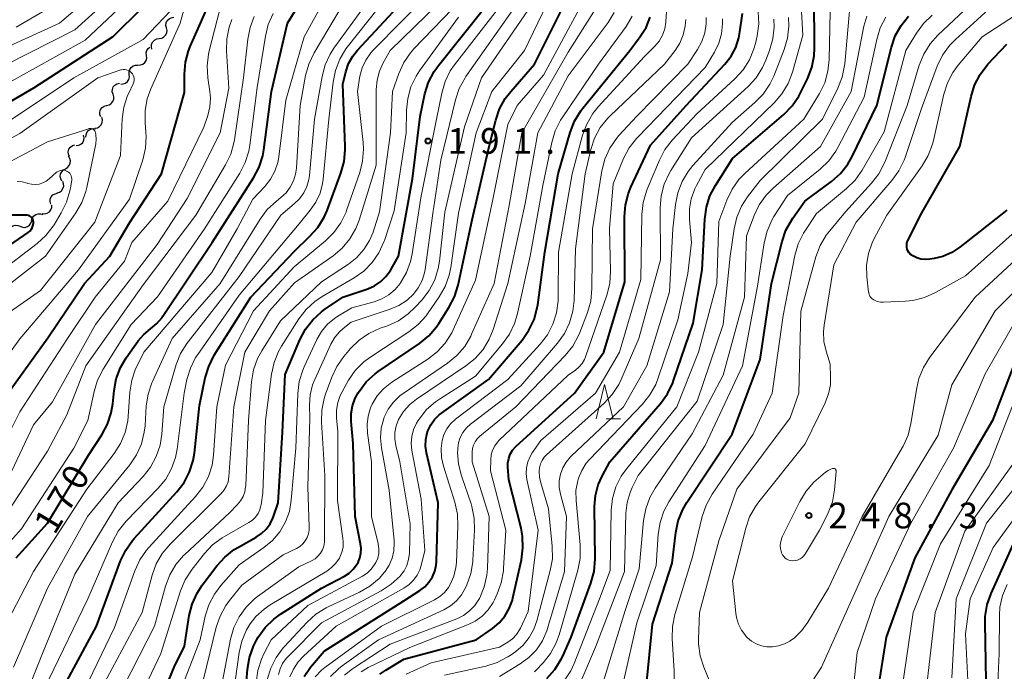
# Model space of a CAD drawing. Units: metres. Extents: x -66000 to -64000, y 27000 to 28500.
# Drawn here: x -65615 to -65471, y 27940 to 28035 of the extents above; entities that cross this region are included whole.
import ezdxf

# ---------------------------------------------------------------- set-up
doc = ezdxf.new("R2010")
doc.units = ezdxf.units.M
for name, color, linetype, lineweight in [('510200_細流', 7, 'Continuous', 30), ('633200_針葉樹林', 7, 'Continuous', 13), ('710100_等高線(計曲線)', 7, 'Continuous', 40), ('710200_等高線(主曲線)', 7, 'Continuous', 13), ('731200_図化機測定による標高点', 7, 'Continuous', 40)]:
    doc.layers.add(name, color=color, linetype=linetype, lineweight=lineweight)
doc.styles.add('Style-WORKING', font='MS Gothic.ttf')

msp = doc.modelspace()

# ---------------------------------------------------------------- linework, layer by layer
at = {"layer": '510200_細流', "linetype": 'Continuous', "lineweight": 30, "flags": 128}
for points in [[(-65593.62, 28034.3), (-65593.7, 28034.66), (-65593.66, 28035.03), (-65593.5, 28035.36), (-65593.25, 28035.62), (-65592.92, 28035.79), (-65592.56, 28035.85)], [(-65594.68, 28032.76), (-65594.32, 28032.81), (-65593.99, 28032.98), (-65593.74, 28033.25), (-65593.58, 28033.58), (-65593.54, 28033.94), (-65593.62, 28034.3)], [(-65596.53, 28030.29), (-65596.57, 28030.65), (-65596.48, 28031.01), (-65596.29, 28031.32), (-65596.07, 28031.5)], [(-65595.74, 28031.21), (-65595.82, 28031.57), (-65595.78, 28031.93), (-65595.62, 28032.27), (-65595.37, 28032.53), (-65595.04, 28032.7), (-65594.68, 28032.76)], [(-65597.78, 28028.88), (-65597.41, 28028.89), (-65597.06, 28029.01), (-65596.77, 28029.24), (-65596.57, 28029.54), (-65596.48, 28029.9), (-65596.51, 28030.26)], [(-65599.04, 28027.5), (-65599.07, 28027.87), (-65598.98, 28028.22), (-65598.78, 28028.53), (-65598.49, 28028.76), (-65598.14, 28028.88), (-65597.78, 28028.88)], [(-65600.3, 28026.11), (-65599.93, 28026.12), (-65599.59, 28026.24), (-65599.3, 28026.47), (-65599.1, 28026.78), (-65599.01, 28027.14), (-65599.05, 28027.5)], [(-65601.42, 28024.61), (-65601.52, 28024.97), (-65601.51, 28025.33), (-65601.38, 28025.68), (-65601.15, 28025.96), (-65600.84, 28026.15), (-65600.48, 28026.24)], [(-65602.35, 28022.99), (-65601.99, 28023.07), (-65601.68, 28023.27), (-65601.45, 28023.55), (-65601.32, 28023.9), (-65601.31, 28024.26), (-65601.42, 28024.61)], [(-65603.19, 28021.31), (-65603.32, 28021.66), (-65603.33, 28022.02), (-65603.23, 28022.38), (-65603.01, 28022.67), (-65602.71, 28022.89), (-65602.36, 28023)], [(-65604.05, 28019.65), (-65603.69, 28019.72), (-65603.37, 28019.9), (-65603.13, 28020.17), (-65602.98, 28020.51), (-65602.96, 28020.88), (-65603.05, 28021.23)], [(-65606.79, 28017.12), (-65606.43, 28017.17), (-65606.1, 28017.33), (-65605.84, 28017.59), (-65605.68, 28017.92), (-65605.63, 28018.28), (-65605.71, 28018.65)], [(-65605.38, 28018.35), (-65605.36, 28018.71), (-65605.23, 28019.05), (-65604.99, 28019.34), (-65604.68, 28019.53), (-65604.32, 28019.61), (-65603.96, 28019.57)], [(-65607.78, 28015.53), (-65607.92, 28015.87), (-65607.94, 28016.24), (-65607.85, 28016.59), (-65607.64, 28016.9), (-65607.35, 28017.12), (-65607.01, 28017.24)], [(-65608.37, 28013.76), (-65608.05, 28013.94), (-65607.81, 28014.21), (-65607.66, 28014.55), (-65607.63, 28014.92), (-65607.73, 28015.27), (-65607.93, 28015.58)], [(-65608.87, 28011.95), (-65609.05, 28012.27), (-65609.12, 28012.63), (-65609.07, 28012.99), (-65608.9, 28013.32), (-65608.64, 28013.58), (-65608.31, 28013.74)], [(-65609.57, 28010.22), (-65609.22, 28010.33), (-65608.93, 28010.54), (-65608.72, 28010.85), (-65608.61, 28011.2), (-65608.63, 28011.57), (-65608.76, 28011.91)], [(-65610.51, 28008.6), (-65610.6, 28008.95), (-65610.57, 28009.32), (-65610.43, 28009.65), (-65610.18, 28009.93), (-65609.86, 28010.11), (-65609.5, 28010.18)], [(-65613.3, 28006.2), (-65613.21, 28006.55), (-65613, 28006.85), (-65612.7, 28007.07), (-65612.35, 28007.19), (-65611.99, 28007.18), (-65611.64, 28007.06)], [(-65611.74, 28007.21), (-65611.37, 28007.17), (-65611.02, 28007.26), (-65610.71, 28007.46), (-65610.48, 28007.74), (-65610.35, 28008.09), (-65610.34, 28008.46)], [(-65614.98, 28005.35), (-65614.64, 28005.22), (-65614.27, 28005.2), (-65613.92, 28005.3), (-65613.62, 28005.5), (-65613.39, 28005.8), (-65613.28, 28006.15)], [(-65616.68, 28004.56), (-65616.57, 28004.91), (-65616.34, 28005.21), (-65616.04, 28005.41), (-65615.69, 28005.51), (-65615.32, 28005.49), (-65614.98, 28005.35)]]:
    msp.add_lwpolyline(points, dxfattribs=at)
at = {"layer": '633200_針葉樹林', "linetype": 'Continuous', "lineweight": 13}
msp.add_line((-65529.47, 27977.25), (-65527.39, 27977.25), dxfattribs=at)
at = {"layer": '633200_針葉樹林', "linetype": 'Continuous', "lineweight": 13, "flags": 128}
msp.add_lwpolyline([(-65530.93, 27977.25), (-65529.68, 27982.25), (-65528.43, 27977.25)], dxfattribs=at)
at = {"layer": '710100_等高線(計曲線)', "linetype": 'Continuous', "lineweight": 40, "flags": 128}
for points, elevation in [([(-65615.53, 27957), (-65611, 27962.05), (-65605, 27971.97), (-65603.05, 27974.94), (-65602.22, 27976.48), (-65601.67, 27978.13), (-65601.45, 27979.45), (-65601.26, 27981.38), (-65600.94, 27983.1), (-65600.32, 27984.73), (-65599.48, 27986.16), (-65597.75, 27988.62), (-65596.94, 27989.58), (-65595.93, 27990.41), (-65595.02, 27991.15), (-65594.26, 27992.04), (-65594.13, 27992.22), (-65586.94, 28003), (-65580.9, 28012.43), (-65580.09, 28013.98), (-65579.56, 28015.64), (-65579.4, 28016.51), (-65578.27, 28025), (-65575.95, 28035), (-65569, 28046.28)], 170), ([(-65592.94, 28041.47), (-65601.43, 28033), (-65613, 28025.49), (-65624.23, 28019), (-65633, 28014.3), (-65641, 28009.59), (-65643, 28008.93), (-65643.86, 28008.56), (-65644.64, 28008.04), (-65645.32, 28007.4), (-65645.88, 28006.65), (-65646.02, 28006.42), (-65649, 28001), (-65657, 27992.85), (-65667.56, 27985), (-65675.21, 27978.79)], 160), ([(-65421.07, 28040.93), (-65426.47, 28029), (-65431.45, 28022.25), (-65432.61, 28020.95), (-65433.97, 28019.86), (-65435.37, 28019.09), (-65439, 28017.44), (-65445.51, 28015.72), (-65447.16, 28015.13), (-65448.67, 28014.26), (-65450.01, 28013.15), (-65450.19, 28012.97), (-65453.98, 28009), (-65459.82, 27999), (-65465, 27993.9), (-65469, 27987.68), (-65473.09, 27977), (-65479, 27966.9), (-65484.41, 27957)], 240), ([(-65618.24, 27979), (-65610.94, 27989.06), (-65605.59, 27997), (-65601.88, 28001), (-65599, 28005.87), (-65594.34, 28013), (-65591, 28024.86), (-65591, 28027.55), (-65590.85, 28029.29), (-65590.4, 28030.98), (-65590.16, 28031.58), (-65586.89, 28039)], 160), ([(-65608.18, 27939), (-65603.85, 27947), (-65600.32, 27956.53), (-65599.57, 27958.1), (-65598.57, 27959.52), (-65598.32, 27959.8), (-65592.11, 27966.59), (-65591.05, 27967.97), (-65590.24, 27969.52), (-65589.72, 27971.18), (-65589.54, 27972.26), (-65588.78, 27979.22), (-65587.96, 27983.24), (-65587.46, 27984.91), (-65586.64, 27986.53), (-65581.33, 27995), (-65575, 28001.69), (-65572.68, 28003.89), (-65571.53, 28005.19), (-65570.61, 28006.68), (-65570.19, 28007.66), (-65568.16, 28013.12), (-65567.69, 28014.8), (-65567.53, 28016.53), (-65567.53, 28017.01), (-65567.9, 28026.1), (-65567.45, 28027.9), (-65567.04, 28029.09), (-65566.42, 28030.19), (-65565.74, 28031.05), (-65557.96, 28039.48)], 180), ([(-65582.44, 27933), (-65581.81, 27940.72), (-65581.51, 27942.44), (-65580.93, 27944.08), (-65580.47, 27944.97), (-65580.22, 27945.39), (-65579.21, 27946.81), (-65577.97, 27948.03), (-65576.96, 27948.77), (-65571, 27952.55), (-65567.63, 27954.32), (-65566.95, 27954.76), (-65566.36, 27955.31), (-65565.87, 27955.95), (-65565.67, 27956.29), (-65565.39, 27956.96), (-65565.24, 27957.67), (-65565.21, 27958.39), (-65565.29, 27959.01), (-65566.08, 27963), (-65566.36, 27973.64), (-65566.66, 27976.85), (-65566.67, 27978.02), (-65566.47, 27979.17), (-65566.08, 27980.27), (-65565.64, 27981.06), (-65565.52, 27981.26), (-65564.46, 27982.64), (-65563.18, 27983.82), (-65562.71, 27984.16), (-65556.7, 27988.26), (-65555.35, 27989.36), (-65554.22, 27990.68), (-65553.89, 27991.16), (-65552.41, 27993.5), (-65551.6, 27995.05), (-65551.07, 27996.74), (-65549, 28006.29), (-65546.52, 28017), (-65545.58, 28020.82), (-65545.02, 28022.47), (-65544.18, 28024), (-65543.39, 28025.03), (-65539.91, 28029), (-65534.92, 28039.08)], 200), ([(-65531.15, 27964.46), (-65531.03, 27966.07), (-65530.63, 27967.63), (-65530.06, 27968.91), (-65528.94, 27971), (-65521.54, 27979.51), (-65520.51, 27980.92), (-65519.75, 27982.49), (-65519.61, 27982.87), (-65516.78, 27991.22), (-65515.44, 27999), (-65515.08, 28006.41), (-65514.84, 28008.13), (-65514.31, 28009.79), (-65513.52, 28011.29), (-65511, 28015.25), (-65503.55, 28021.67), (-65502.34, 28022.92), (-65501.36, 28024.36), (-65501.11, 28024.82), (-65500.09, 28026.89), (-65499.46, 28028.52), (-65499.12, 28030.23), (-65499.06, 28031.35), (-65499.09, 28038.91)], 230), ([(-65597, 27929.99), (-65592.49, 27941), (-65591, 27944.08), (-65590.29, 27948.55), (-65589.86, 27950.24), (-65589.15, 27951.83), (-65588.4, 27952.99), (-65586.29, 27955.8), (-65585.12, 27957.09), (-65583.75, 27958.17), (-65583.12, 27958.54), (-65580.51, 27959.98), (-65579.73, 27960.51), (-65579.05, 27961.16), (-65578.49, 27961.92), (-65578.08, 27962.76), (-65577.99, 27963), (-65577.33, 27965), (-65576.71, 27975.29), (-65576.28, 27983.72), (-65574.15, 27988.8), (-65573.34, 27990.34), (-65572.27, 27991.72), (-65570.98, 27992.89), (-65570.54, 27993.2), (-65567.89, 27995), (-65564.23, 27996.25), (-65563.25, 27996.69), (-65562.36, 27997.29), (-65561.59, 27998.03), (-65560.95, 27998.9), (-65560.89, 27999), (-65559.74, 28001), (-65557.71, 28012.29), (-65556.62, 28021.38), (-65555.9, 28024.7), (-65555.38, 28026.37), (-65554.58, 28027.92), (-65553.93, 28028.83), (-65547, 28037.48)], 190), ([(-65573.55, 27939.66), (-65572.59, 27941.02), (-65570.62, 27943.38), (-65559, 27950.72), (-65556.66, 27952.2), (-65555.93, 27952.76), (-65555.32, 27953.42), (-65554.82, 27954.19), (-65554.47, 27955.03), (-65554.27, 27955.92), (-65554.23, 27956.45), (-65553.96, 27965), (-65555.67, 27972.3), (-65555.81, 27973.27), (-65555.78, 27974.25), (-65555.57, 27975.21), (-65555.47, 27975.53), (-65555.06, 27976.4), (-65554.51, 27977.18), (-65553.83, 27977.85), (-65553.51, 27978.1), (-65546.62, 27983), (-65541.72, 27988.76), (-65540.72, 27990.18), (-65539.97, 27991.76), (-65539.51, 27993.44), (-65539.43, 27993.91), (-65538.41, 28001.59), (-65536.47, 28013), (-65534.7, 28019.06), (-65534.07, 28020.69), (-65533.16, 28022.18), (-65532.86, 28022.57), (-65526.01, 28031), (-65524.48, 28033.03), (-65523.63, 28034.38), (-65523.03, 28035.85)], 210), ([(-65541.83, 27956.69), (-65541.6, 27958.42), (-65541.67, 27960.16), (-65541.88, 27961.29), (-65543.65, 27968.35), (-65543.8, 27970.2), (-65543.8, 27970.85), (-65543.68, 27971.49), (-65543.46, 27972.11), (-65543.13, 27972.67), (-65542.71, 27973.17), (-65542.59, 27973.29), (-65534.08, 27981), (-65529.79, 27987), (-65526.74, 27997.26), (-65526.8, 28006.75), (-65526.66, 28008.49), (-65526.22, 28010.18), (-65525.86, 28011.04), (-65523, 28017.19), (-65517.79, 28023), (-65512.14, 28029.01), (-65511.23, 28030.16), (-65510.54, 28031.46), (-65510.08, 28032.85), (-65509.93, 28033.71), (-65509.58, 28036.42)], 220), ([(-65523.55, 27938.45), (-65522.72, 27947.28), (-65519.81, 27956.19), (-65519.28, 27960.68), (-65518.93, 27962.39), (-65518.28, 27964.01), (-65517.67, 27965.06), (-65511.05, 27975), (-65507, 27985.92), (-65505.32, 27997), (-65503.79, 28003.15), (-65503.23, 28004.8), (-65502.38, 28006.32), (-65502.23, 28006.55), (-65500.48, 28009), (-65496.58, 28011.91), (-65495.28, 28013.07), (-65494.2, 28014.44), (-65493.57, 28015.55), (-65489.95, 28023), (-65487.84, 28031.5), (-65487.27, 28033.15), (-65486.42, 28034.67), (-65485.33, 28036.03)], 240), ([(-65471, 28007.73), (-65477.85, 28002.31), (-65479.03, 28001.53), (-65480.33, 28000.97), (-65481.59, 28000.66), (-65482.25, 28000.56), (-65482.89, 28000.51), (-65483.52, 28000.58), (-65484.14, 28000.75), (-65484.72, 28001.03), (-65484.87, 28001.13), (-65485.1, 28001.31), (-65485.29, 28001.52), (-65485.43, 28001.77), (-65485.54, 28002.03), (-65485.6, 28002.31), (-65485.6, 28002.6), (-65485.56, 28002.88), (-65485.47, 28003.16), (-65485.44, 28003.22), (-65483.58, 28007), (-65477.84, 28017), (-65476.22, 28024.31), (-65475.7, 28025.97), (-65474.9, 28027.52), (-65473.74, 28029.01), (-65471, 28031.92)], 250), ([(-65621.26, 27999.36), (-65613.81, 28004.44), (-65613.57, 28004.63), (-65613.37, 28004.87), (-65613.21, 28005.14), (-65613.1, 28005.43), (-65613.04, 28005.74), (-65613.03, 28006), (-65613.05, 28006.18), (-65613.11, 28006.36), (-65613.19, 28006.52), (-65613.31, 28006.66), (-65613.44, 28006.79), (-65613.6, 28006.88), (-65613.76, 28006.95), (-65613.94, 28006.99), (-65614.08, 28007), (-65616.17, 28007)], 150), ([(-65538.11, 27939.39), (-65536.95, 27940.69), (-65536.03, 27942.17), (-65535.8, 27942.65), (-65534.58, 27945.42), (-65531.69, 27953.28), (-65531.23, 27954.96), (-65531.08, 27956.83), (-65531.15, 27964.46)], 230), ([(-65470.09, 27959), (-65473.34, 27951.79), (-65473.91, 27950.15), (-65474.19, 27948.42), (-65474.22, 27947.48), (-65474.04, 27939)], 230), ([(-65484.41, 27957), (-65488.59, 27945.41), (-65490.24, 27935)], 240), ([(-65562.49, 27939.99), (-65561.62, 27940.59), (-65559, 27942.18), (-65548.43, 27945), (-65546.06, 27946.65), (-65545.07, 27947.48), (-65544.24, 27948.47), (-65543.59, 27949.59), (-65543.15, 27950.8), (-65543.07, 27951.12), (-65541.83, 27956.69)], 220)]:
    msp.add_lwpolyline(points, dxfattribs=dict(at, elevation=elevation))
at = {"layer": '710200_等高線(主曲線)', "linetype": 'Continuous', "lineweight": 13, "flags": 128}
for points, elevation in [([(-65521.74, 28032.38), (-65521.25, 28033.23), (-65520.91, 28034.16), (-65520.74, 28035.12), (-65520.73, 28035.23), (-65520.06, 28045)], 212), ([(-65619.32, 27943), (-65613, 27955), (-65605.25, 27967), (-65601.25, 27972.2), (-65600.31, 27973.66), (-65599.64, 27975.27), (-65599.26, 27976.97), (-65599.2, 27977.62), (-65598.96, 27981.16), (-65598.69, 27982.89), (-65598.12, 27984.54), (-65597.91, 27984.98), (-65596.9, 27987), (-65587, 27998.61), (-65583.28, 28005), (-65581, 28009.33), (-65579.27, 28011.17), (-65578.44, 28012.22), (-65577.81, 28013.4), (-65577.39, 28014.68), (-65577.24, 28015.5), (-65576.22, 28023.78), (-65573.52, 28033), (-65568.02, 28043)], 172), ([(-65563.8, 27986.33), (-65558.27, 27989.94), (-65556.9, 27991.02), (-65555.74, 27992.31), (-65555.54, 27992.59), (-65553.82, 27995.05), (-65552.96, 27996.56), (-65552.36, 27998.2), (-65552.13, 27999.36), (-65551, 28007.25), (-65548.42, 28019), (-65546.14, 28025), (-65541.38, 28031), (-65536.15, 28041.85)], 198), ([(-65539.9, 27940.35), (-65539.68, 27940.58), (-65538.66, 27941.65), (-65537.58, 27943.02), (-65536.75, 27944.56), (-65536.33, 27945.74), (-65533.6, 27955.19), (-65533.27, 27956.9), (-65533.24, 27958.64), (-65533.26, 27958.88), (-65533.85, 27965.34), (-65533.86, 27966.78), (-65533.61, 27968.2), (-65533.5, 27968.59), (-65533.02, 27969.73), (-65532.36, 27970.78), (-65531.85, 27971.37), (-65524.16, 27979.39), (-65523.07, 27980.75), (-65522.23, 27982.28), (-65521.91, 27983.11), (-65519, 27991.72), (-65517.54, 27998.46), (-65517, 28003), (-65517.31, 28006.36), (-65517.31, 28007.88), (-65517.05, 28009.37), (-65516.54, 28010.8), (-65516.27, 28011.33), (-65515, 28013.65), (-65504.95, 28023.36), (-65503.8, 28024.68), (-65502.91, 28026.17), (-65502.27, 28027.85), (-65500.75, 28033.25), (-65501.25, 28041.92)], 228), ([(-65603, 28040.36), (-65609.23, 28035), (-65621, 28029.64)], 166), ([(-65615.96, 27941), (-65611, 27952.53), (-65605.13, 27963), (-65598.97, 27970.56), (-65598, 27972.01), (-65597.28, 27973.6), (-65596.86, 27975.29), (-65596.75, 27976.25), (-65596.57, 27979.15), (-65596.31, 27980.87), (-65595.75, 27982.52), (-65595.68, 27982.69), (-65592.79, 27989), (-65585.76, 27997), (-65579.95, 28006.4), (-65578.91, 28007.8), (-65577.57, 28009.04), (-65576.91, 28009.56), (-65576.16, 28010.25), (-65575.55, 28011.06), (-65575.08, 28011.97), (-65574.78, 28012.94), (-65574.66, 28013.82), (-65574.11, 28023), (-65573.32, 28027.34), (-65572.86, 28029.03), (-65572.08, 28030.66), (-65565.94, 28041)], 174), ([(-65592.07, 27972.84), (-65591.04, 27981), (-65590.63, 27983), (-65590.13, 27984.65), (-65589.36, 27986.2), (-65589.04, 27986.67), (-65583, 27995.31), (-65574.28, 28005.72), (-65572.64, 28007.7), (-65571.81, 28008.89), (-65571.2, 28010.21), (-65570.83, 28011.62), (-65570.75, 28012.23), (-65569.91, 28021), (-65569.31, 28026.4), (-65568.97, 28028.11), (-65568.34, 28029.74), (-65567.43, 28031.23), (-65567.23, 28031.5), (-65559.73, 28041)], 178), ([(-65601, 28039.46), (-65607, 28034.04), (-65617.08, 28028.92)], 164), ([(-65606.89, 27935), (-65601.18, 27946.82), (-65598.24, 27955.08), (-65597.52, 27956.67), (-65596.53, 27958.1), (-65596.18, 27958.5), (-65589.36, 27965.93), (-65588.3, 27967.31), (-65587.49, 27968.85), (-65586.96, 27970.51), (-65586.75, 27971.98), (-65586.25, 27979), (-65585, 27985.09), (-65580.92, 27993), (-65575, 27999.46), (-65570.43, 28003.22), (-65569.19, 28004.44), (-65568.17, 28005.86), (-65567.42, 28007.43), (-65567.34, 28007.65), (-65565.41, 28013.18), (-65564.99, 28014.87), (-65564.86, 28016.61), (-65564.92, 28017.59), (-65565.76, 28025), (-65565.38, 28027.24), (-65565.06, 28028.46), (-65564.53, 28029.61), (-65563.82, 28030.65), (-65563.41, 28031.11), (-65555.15, 28039.52)], 182), ([(-65593.14, 27954.49), (-65592.25, 27955.99), (-65591.12, 27957.31), (-65590.95, 27957.48), (-65584.44, 27963.56), (-65583.28, 27964.72), (-65582.81, 27965.28), (-65582.45, 27965.91), (-65582.2, 27966.6), (-65582.07, 27967.32), (-65582.06, 27967.49), (-65581.63, 27977), (-65581.19, 27982.67), (-65580.9, 27984.39), (-65580.32, 27986.04), (-65579.72, 27987.16), (-65577, 27991.56), (-65571, 27997.23), (-65567.05, 27999.84), (-65565.83, 28000.8), (-65564.8, 28001.96), (-65563.99, 28003.29), (-65563.48, 28004.52), (-65562.52, 28007.48), (-65560.93, 28019), (-65560.65, 28025), (-65559.72, 28027.65), (-65559, 28029.24), (-65558.02, 28030.68), (-65557.5, 28031.27), (-65549.13, 28039.98)], 186), ([(-65588.7, 27937.3), (-65586.36, 27946.84), (-65585.8, 27948.49), (-65584.96, 27950.02), (-65584.43, 27950.73), (-65582.61, 27953), (-65576.6, 27957.4), (-65574.66, 27958.34), (-65574.17, 27958.64), (-65573.73, 27959.01), (-65573.37, 27959.46), (-65573.09, 27959.96), (-65572.9, 27960.5), (-65572.8, 27961.07), (-65572.8, 27961.43), (-65573, 27967.32), (-65572.71, 27977.29), (-65572.75, 27979.25), (-65572.65, 27980.74), (-65572.29, 27982.2), (-65571.98, 27982.99), (-65569.62, 27988.15), (-65569.09, 27989.08), (-65568.41, 27989.91), (-65567.82, 27990.43), (-65566.65, 27991.35), (-65560.99, 27993.25), (-65559.69, 27993.81), (-65558.52, 27994.58), (-65557.59, 27995.46), (-65556.87, 27996.39), (-65556.33, 27997.43), (-65555.98, 27998.55), (-65555.89, 27999.07), (-65554.76, 28007.24), (-65553.58, 28015), (-65551.44, 28023.82), (-65550.89, 28025.48), (-65550.05, 28027.01), (-65549.92, 28027.2), (-65541.67, 28039)], 194), ([(-65580.53, 27938.81), (-65580.3, 27940.53), (-65579.77, 27942.2), (-65579.42, 27942.95), (-65578.36, 27945), (-65573, 27950.02), (-65565.03, 27954.3), (-65564.33, 27954.76), (-65563.73, 27955.32), (-65563.24, 27955.99), (-65563.05, 27956.31), (-65562.79, 27956.95), (-65562.65, 27957.61), (-65562.62, 27958.3), (-65562.71, 27958.98), (-65562.73, 27959.05), (-65563.71, 27963), (-65563.68, 27971), (-65564.28, 27975.19), (-65564.35, 27976.43), (-65564.21, 27977.67), (-65563.85, 27978.86), (-65563.61, 27979.39), (-65562.87, 27980.6), (-65561.93, 27981.66), (-65560.73, 27982.59), (-65555.49, 27985.97), (-65554.11, 27987.03), (-65552.93, 27988.32), (-65552, 27989.8), (-65551.78, 27990.26), (-65548.51, 27997.49), (-65546.03, 28009), (-65543.79, 28020.21), (-65542.46, 28023), (-65538.58, 28027.42), (-65532.4, 28039)], 202), ([(-65574.21, 28009.36), (-65573.59, 28010.22), (-65573.14, 28011.18), (-65572.85, 28012.2), (-65572.77, 28012.77), (-65572.03, 28021), (-65570.92, 28027.23), (-65570.47, 28028.91), (-65569.73, 28030.49), (-65569.18, 28031.33), (-65563.63, 28039)], 176), ([(-65562.88, 28026.68), (-65562.52, 28028.01), (-65561.98, 28029.19), (-65560.96, 28031), (-65552.24, 28039.56)], 184), ([(-65560.24, 27996.15), (-65559.53, 27997), (-65559.47, 27997.08), (-65558.6, 27998.59), (-65557.99, 28000.22), (-65557.76, 28001.32), (-65556.5, 28009.5), (-65554.21, 28021), (-65553.46, 28024.78), (-65552.97, 28026.46), (-65552.2, 28028.02), (-65551.57, 28028.93), (-65543.81, 28039)], 192), ([(-65491.2, 28001.36), (-65490.66, 28002.96), (-65490.32, 28003.66), (-65488.52, 28007), (-65483.35, 28014.19), (-65482.46, 28015.69), (-65481.84, 28017.32), (-65481.7, 28017.85), (-65480.19, 28024.61), (-65479.67, 28026.27), (-65478.86, 28027.81), (-65478.08, 28028.87), (-65474.6, 28033), (-65465, 28039.25)], 248), ([(-65419.2, 28038.8), (-65425.06, 28027), (-65429.86, 28020.58), (-65431.02, 28019.28), (-65432.39, 28018.21), (-65432.74, 28017.99), (-65437, 28015.45), (-65444.88, 28013.12), (-65446.51, 28012.48), (-65447.99, 28011.57), (-65448.66, 28011.04), (-65451.21, 28008.79), (-65458.37, 27997), (-65465.43, 27989), (-65469.71, 27980.29), (-65473.55, 27970.45), (-65480.67, 27959), (-65484.64, 27949), (-65486.32, 27937.68), (-65489.4, 27927), (-65490.42, 27922.37), (-65490.79, 27921.2)], 238), ([(-65631.32, 27961), (-65623.9, 27972.1), (-65620.77, 27981), (-65615, 27988.92), (-65606.46, 27999), (-65599, 28009.33), (-65597.09, 28015.04), (-65596.68, 28016.74), (-65596.58, 28018.48), (-65596.61, 28019.06), (-65596.73, 28020.48), (-65596.72, 28022.23), (-65596.42, 28023.94), (-65595.9, 28025.41), (-65591.61, 28035), (-65591.01, 28037.3)], 158), ([(-65592.02, 28037.88), (-65597, 28032.59), (-65607.13, 28027), (-65618.62, 28019.38)], 158), ([(-65599, 28038.65), (-65605.48, 28032.52), (-65617, 28026.1)], 162), ([(-65608.79, 28038.35), (-65615.57, 28034.43)], 168), ([(-65585.43, 27939), (-65584.26, 27945.11), (-65583.79, 27946.79), (-65583.03, 27948.36), (-65582.01, 27949.77), (-65580.76, 27950.99), (-65580.32, 27951.33), (-65574.32, 27955.68), (-65572.44, 27956.56), (-65571.94, 27956.85), (-65571.51, 27957.22), (-65571.14, 27957.66), (-65570.85, 27958.15), (-65570.66, 27958.69), (-65570.56, 27959.26), (-65570.55, 27959.53), (-65570.53, 27969), (-65571, 27976.79), (-65570.95, 27978.54), (-65570.6, 27980.24), (-65570.4, 27980.84), (-65569.48, 27983.34), (-65568.74, 27984.92), (-65567.73, 27986.35), (-65566.75, 27987.5), (-65565.52, 27988.73), (-65564.08, 27989.73), (-65562.44, 27990.48), (-65561.37, 27990.85), (-65559.78, 27991.57), (-65558.34, 27992.56), (-65557.31, 27993.54), (-65556.35, 27994.59), (-65555.29, 27995.97), (-65554.48, 27997.52), (-65553.96, 27999.18), (-65553.78, 28000.25), (-65553, 28007.42), (-65550.14, 28019.86), (-65547.64, 28027), (-65540.36, 28037.64)], 196), ([(-65549.1, 27989.59), (-65545.79, 27997), (-65543.63, 28008.37), (-65541.74, 28019), (-65535, 28030.78), (-65530.72, 28037.51)], 204), ([(-65533.15, 27938.91), (-65531, 27943.93), (-65526.77, 27955), (-65526.58, 27963.5), (-65526.41, 27965.03), (-65525.97, 27966.52), (-65525.65, 27967.24), (-65524.78, 27969), (-65516.18, 27979.82), (-65512.38, 27991), (-65511.37, 28001), (-65510.8, 28004.97), (-65510.41, 28006.67), (-65509.73, 28008.28), (-65508.85, 28009.64), (-65507, 28012.05), (-65497.87, 28021), (-65495.65, 28025.51), (-65495.01, 28027.13), (-65494.67, 28028.84), (-65494.65, 28029.04), (-65493.86, 28037.86)], 234), ([(-65513.66, 27937.21), (-65515.23, 27941.03), (-65515.75, 27942.69), (-65515.97, 27944.42), (-65515.98, 27945.13), (-65515.86, 27949), (-65513, 27959.46), (-65510.41, 27967), (-65502.61, 27977.39), (-65501.35, 27981), (-65501.04, 27992.96), (-65498.84, 28000.91), (-65498.23, 28002.55), (-65497.35, 28004.05), (-65496.88, 28004.66), (-65494.53, 28007.47), (-65490.73, 28011.64), (-65489.67, 28013.03), (-65488.81, 28014.71), (-65485.54, 28023), (-65483.77, 28028.86), (-65483.12, 28030.48), (-65482.2, 28031.96), (-65481.07, 28033.23), (-65475.59, 28038.41)], 244), ([(-65624.03, 27951), (-65614.79, 27961.21), (-65607.13, 27973), (-65605.08, 27977), (-65604.18, 27981.26), (-65603.67, 27982.92), (-65602.86, 27984.51), (-65598.77, 27991), (-65594.94, 27995.06), (-65588.09, 28005), (-65582.93, 28013.12), (-65582.13, 28014.66), (-65581.6, 28016.33), (-65581.45, 28017.21), (-65580.37, 28025.63), (-65579.18, 28033.12), (-65578.76, 28034.81), (-65578.05, 28036.4)], 168), ([(-65587.57, 28027.01), (-65587.68, 28028.75), (-65587.48, 28030.48), (-65587.37, 28030.95), (-65585.84, 28037)], 162), ([(-65581.77, 28032.66), (-65581.43, 28034.37), (-65580.8, 28035.99)], 166), ([(-65577.29, 27939.94), (-65577.05, 27940.78), (-65576.67, 27941.57), (-65576.16, 27942.28), (-65575.92, 27942.54), (-65571, 27947.5), (-65562.27, 27952.17), (-65560.81, 27953.12), (-65559.52, 27954.32), (-65559.46, 27954.39), (-65558.93, 27955.1), (-65558.54, 27955.88), (-65558.28, 27956.73), (-65558.18, 27957.65), (-65558.08, 27961.92), (-65559.59, 27971), (-65560.17, 27973.36), (-65560.32, 27974.32), (-65560.3, 27975.28), (-65560.11, 27976.24), (-65559.74, 27977.17), (-65559.03, 27978.33), (-65558.13, 27979.34), (-65557.12, 27980.14), (-65549.92, 27984.97), (-65548.56, 27986.07), (-65547.41, 27987.38), (-65546.51, 27988.87), (-65545.95, 27990.28), (-65543.83, 27997), (-65541.3, 28008.7), (-65539.41, 28019), (-65535, 28027.32), (-65529.19, 28035.07), (-65528.27, 28036.55)], 206), ([(-65576.82, 27987.86), (-65574.3, 27991.83), (-65573.24, 27993.21), (-65571.95, 27994.39), (-65570.91, 27995.09), (-65566.25, 27997.82), (-65564.83, 27998.83), (-65563.6, 28000.07), (-65562.61, 28001.5), (-65561.88, 28003.09), (-65561.81, 28003.3), (-65560.37, 28007.63), (-65558.62, 28019), (-65558.58, 28022.28), (-65558.41, 28024.02), (-65557.94, 28025.7), (-65557.18, 28027.27), (-65556.69, 28028.02), (-65551, 28035.89)], 188), ([(-65551.26, 27948.1), (-65550.28, 27948.58), (-65549.4, 27949.22), (-65548.64, 27950.01), (-65548.03, 27950.91), (-65547.95, 27951.05), (-65547.91, 27951.12), (-65547.24, 27952.73), (-65546.86, 27954.43), (-65546.78, 27955.43), (-65546.52, 27963), (-65549.02, 27970.98), (-65549.01, 27972.41), (-65548.96, 27972.93), (-65548.82, 27973.44), (-65548.59, 27973.92), (-65548.29, 27974.35), (-65547.89, 27974.73), (-65542.62, 27979), (-65535.43, 27986.51), (-65534.34, 27987.87), (-65533.5, 27989.4), (-65533.32, 27989.84), (-65532.19, 27992.76), (-65531.71, 27994.44), (-65531.53, 27996.27), (-65531.46, 28005), (-65530.08, 28013.46), (-65529.65, 28015.15), (-65528.93, 28016.74), (-65527.95, 28018.18), (-65527.59, 28018.6), (-65525, 28021.43), (-65517.55, 28029), (-65516.14, 28031.14), (-65515.5, 28032.31), (-65515.08, 28033.58), (-65514.88, 28034.91), (-65514.88, 28035.83)], 216), ([(-65545, 27939.66), (-65542, 27941.49), (-65540.72, 27942.43), (-65539.63, 27943.57), (-65538.75, 27944.89), (-65538.11, 27946.34), (-65538.01, 27946.68), (-65535.55, 27955), (-65535.27, 27963), (-65536.13, 27966.25), (-65536.3, 27967.22), (-65536.3, 27968.21), (-65536.13, 27969.18), (-65535.79, 27970.1), (-65535.3, 27970.95), (-65534.66, 27971.71), (-65534.55, 27971.82), (-65526.93, 27979), (-65523.53, 27985), (-65520.2, 27995.8), (-65519.73, 28005), (-65519.35, 28008.55), (-65519.01, 28010.26), (-65518.38, 28011.88), (-65517.48, 28013.37), (-65516.79, 28014.22), (-65511, 28020.57), (-65507.75, 28023.4), (-65506.54, 28024.65), (-65505.57, 28026.1), (-65505.01, 28027.27), (-65503.49, 28031.13), (-65502.99, 28032.8), (-65502.8, 28034.54), (-65502.85, 28035.84)], 226), ([(-65530.59, 28029), (-65526.54, 28034.53), (-65525.64, 28036.02)], 208), ([(-65529.84, 27939), (-65526.69, 27949.31), (-65524.64, 27955.36), (-65524, 27962.42), (-65523.69, 27964.14), (-65523.09, 27965.77), (-65522.31, 27967.14), (-65516.91, 27975.09), (-65512.39, 27983.61), (-65509.28, 27995), (-65509, 28003.96), (-65507.88, 28006.92), (-65507.13, 28008.49), (-65506.12, 28009.91), (-65505.11, 28010.93), (-65498.16, 28017), (-65493.7, 28025), (-65491.84, 28034.55), (-65491.42, 28036.03)], 236), ([(-65526.86, 27939.14), (-65525, 27947.49), (-65522.16, 27955.84), (-65521.85, 27960.42), (-65521.59, 27962.15), (-65521.03, 27963.8), (-65520.29, 27965.17), (-65515, 27973.39), (-65509.57, 27985), (-65507.38, 27996.62), (-65506.4, 28002.95), (-65505.98, 28004.64), (-65505.28, 28006.23), (-65504.97, 28006.76), (-65503, 28009.87), (-65498.24, 28013.69), (-65496.98, 28014.9), (-65495.95, 28016.31), (-65495.65, 28016.85), (-65491.79, 28024.21), (-65489.98, 28032.63), (-65489.47, 28034.29), (-65488.67, 28035.85)], 238), ([(-65521.69, 28015.01), (-65520.88, 28016.56), (-65519.77, 28017.98), (-65516.23, 28021.77), (-65510.67, 28026.89), (-65509.49, 28028.18), (-65508.56, 28029.65), (-65507.9, 28031.26), (-65507.69, 28032.04), (-65507.43, 28033.16), (-65507.2, 28034.89), (-65507.27, 28036.63)], 222), ([(-65519.61, 27933.92), (-65519.55, 27940.45), (-65519.84, 27945.21), (-65519.79, 27946.95), (-65519.43, 27948.72), (-65516.87, 27957.13), (-65515.43, 27963), (-65514.87, 27964.65), (-65513.97, 27966.28), (-65507.99, 27975), (-65505.22, 27981), (-65503.64, 27992.36), (-65501.91, 28001.1), (-65501.42, 28002.78), (-65500.65, 28004.34), (-65500.47, 28004.62), (-65498.77, 28007.23), (-65494.37, 28010.88), (-65493.13, 28012.1), (-65492.11, 28013.56), (-65488.88, 28019.12), (-65485.71, 28031), (-65484.18, 28033.55), (-65483.16, 28034.96), (-65481.9, 28036.17)], 242), ([(-65513, 28006.03), (-65511.84, 28009.17), (-65511.09, 28010.75), (-65510.08, 28012.17), (-65509.23, 28013.05), (-65500.59, 28021), (-65498.34, 28024.75), (-65497.57, 28026.31), (-65497.09, 28027.99), (-65496.91, 28029.7), (-65496.78, 28036.64)], 232), ([(-65509.06, 27945.54), (-65509.1, 27945.58), (-65509.7, 27946.4), (-65510.16, 27947.3), (-65510.45, 27948.28), (-65510.54, 27948.89), (-65511, 27953.61), (-65509.1, 27961.29), (-65508.54, 27962.94), (-65507.69, 27964.46), (-65507.19, 27965.15), (-65500.4, 27973.6), (-65497.49, 27979.61), (-65497, 27980.89), (-65496.74, 27982.24), (-65496.71, 27983.29), (-65496.77, 27985.23), (-65497.37, 27987.12), (-65497.69, 27988.53), (-65497.76, 27989.98), (-65497.66, 27990.95), (-65496.26, 27999.74), (-65493, 28005.95), (-65487.75, 28012.04), (-65486.74, 28013.45), (-65485.98, 28015.02), (-65485.85, 28015.39), (-65483.45, 28022.55), (-65481.14, 28028.73), (-65480.39, 28030.3), (-65479.38, 28031.72), (-65478.49, 28032.63), (-65473.68, 28037)], 246), ([(-65617, 27967.94), (-65613, 27976.4), (-65610.26, 27979.74), (-65603.96, 27991), (-65595, 28002.69), (-65590.58, 28009.42), (-65585.76, 28019), (-65584.51, 28025.49), (-65584.85, 28030.96), (-65584.81, 28032.7), (-65584.46, 28034.41), (-65584.06, 28035.52)], 164), ([(-65569.69, 27939.65), (-65568.52, 27940.8), (-65567.99, 27941.2), (-65562.66, 27945), (-65553.17, 27949.4), (-65552.19, 27949.97), (-65551.32, 27950.7), (-65550.59, 27951.56), (-65550, 27952.59), (-65549.79, 27953.05), (-65549.2, 27954.69), (-65548.91, 27956.41), (-65548.89, 27956.66), (-65548.65, 27961.03), (-65548.7, 27962.78), (-65549.06, 27964.48), (-65549.18, 27964.86), (-65550.59, 27968.94), (-65551.01, 27970.63), (-65551.14, 27972.37), (-65551.12, 27972.72), (-65551.11, 27972.96), (-65551, 27973.77), (-65550.74, 27974.56), (-65550.36, 27975.28), (-65549.85, 27975.93), (-65549.26, 27976.47), (-65541.91, 27982.09), (-65536.56, 27988.31), (-65535.54, 27989.72), (-65534.79, 27991.29), (-65534.31, 27992.97), (-65534.14, 27994.55), (-65533.94, 28002.06), (-65532.54, 28013), (-65531.69, 28016.56), (-65531.14, 28018.22), (-65530.31, 28019.75), (-65529.22, 28021.11), (-65528.86, 28021.48), (-65520.95, 28029), (-65519.4, 28031), (-65518.7, 28032.09), (-65518.2, 28033.29), (-65517.91, 28034.56), (-65517.84, 28035.53)], 214), ([(-65565.23, 27940.33), (-65564.21, 27940.96), (-65564.1, 27941.01), (-65558.11, 27943.89), (-65549.7, 27947.18), (-65548.56, 27947.74), (-65547.54, 27948.49), (-65546.66, 27949.41), (-65545.96, 27950.46), (-65545.76, 27950.85), (-65545.36, 27951.71), (-65544.76, 27953.35), (-65544.45, 27955.06), (-65544.42, 27955.41), (-65544.11, 27961), (-65546.33, 27969.67), (-65546.3, 27971.33), (-65546.22, 27972.02), (-65546.03, 27972.69), (-65545.72, 27973.31), (-65545.31, 27973.87), (-65545.05, 27974.15), (-65535, 27983.64), (-65533.95, 27984.37), (-65533.43, 27984.81), (-65532.98, 27985.33), (-65532.64, 27985.92), (-65532.48, 27986.3), (-65529.36, 27995.3), (-65528.94, 27996.99), (-65528.81, 27998.8), (-65528.95, 28005.05), (-65528.46, 28011.54), (-65526.91, 28015.24), (-65526.1, 28016.79), (-65525.04, 28018.17), (-65524.85, 28018.36), (-65515, 28028.5), (-65513.66, 28030.75), (-65513.02, 28032.06), (-65512.63, 28033.45), (-65512.48, 28034.9), (-65512.5, 28035.62)], 218), ([(-65553.06, 27939.84), (-65547.01, 27941.19), (-65545.35, 27941.71), (-65543.8, 27942.52), (-65543.33, 27942.83), (-65542.66, 27943.32), (-65541.59, 27944.24), (-65540.7, 27945.33), (-65540.01, 27946.56), (-65539.57, 27947.78), (-65537.61, 27955.11), (-65537.31, 27956.82), (-65537.32, 27958.67), (-65537.85, 27964.15), (-65539.01, 27967.91), (-65539.19, 27968.75), (-65539.23, 27969.62), (-65539.17, 27970.13), (-65539.04, 27970.67), (-65538.82, 27971.18), (-65538.5, 27971.65), (-65538.15, 27972.03), (-65529.77, 27979.54), (-65528.58, 27980.81), (-65527.63, 27982.27), (-65527.27, 27983), (-65524.67, 27989), (-65521.54, 28000.46), (-65521.58, 28008.06), (-65521.44, 28009.8), (-65521, 28011.49), (-65520.27, 28013.07), (-65520.02, 28013.48), (-65517, 28018.24), (-65508.76, 28025.75), (-65507.58, 28027.04), (-65506.64, 28028.5), (-65506.15, 28029.59), (-65505.61, 28031.01), (-65505.14, 28032.69), (-65504.96, 28034.43), (-65505.01, 28035.59)], 224), ([(-65618.55, 27961), (-65611, 27972.53), (-65608.17, 27977.83), (-65605.4, 27985), (-65597, 27996.79), (-65589.34, 28007), (-65585.01, 28014.3), (-65584.25, 28015.88), (-65583.78, 28017.55), (-65583.71, 28017.95), (-65582.38, 28027), (-65581.77, 28032.66)], 166), ([(-65571.91, 27939.63), (-65571, 27940.58), (-65570.49, 27940.99), (-65562.26, 27947), (-65554.52, 27950.84), (-65553.73, 27951.33), (-65553.04, 27951.94), (-65552.46, 27952.66), (-65552.2, 27953.1), (-65551.69, 27954.31), (-65551.39, 27955.58), (-65551.32, 27956.3), (-65551.08, 27961.62), (-65551.15, 27963.36), (-65551.54, 27965.09), (-65553.2, 27970.36), (-65553.48, 27971.62), (-65553.54, 27972.92), (-65553.39, 27974.11), (-65553.13, 27974.98), (-65552.73, 27975.79), (-65552.18, 27976.52), (-65551.45, 27977.19), (-65543.83, 27983), (-65539.09, 27988.16), (-65538.03, 27989.54), (-65537.22, 27991.09), (-65536.7, 27992.75), (-65536.47, 27994.48), (-65536.46, 27994.86), (-65536.42, 28001.58), (-65534.42, 28013), (-65532.9, 28018.64), (-65532.3, 28020.28), (-65531.42, 28021.79), (-65530.61, 28022.8), (-65523.86, 28030.14), (-65522.37, 28031.63), (-65521.74, 28032.38)], 212), ([(-65575.6, 27939.59), (-65575.09, 27940.75), (-65574.39, 27941.81), (-65573.62, 27942.64), (-65568.87, 27947), (-65558.97, 27952.56), (-65558.22, 27953.07), (-65557.58, 27953.7), (-65557.05, 27954.43), (-65556.66, 27955.24), (-65556.47, 27955.86), (-65555.94, 27958.06), (-65556.47, 27965.53), (-65557.8, 27972.64), (-65557.9, 27973.67), (-65557.82, 27974.69), (-65557.56, 27975.69), (-65557.14, 27976.63), (-65556.91, 27977), (-65556.76, 27977.23), (-65555.67, 27978.6), (-65554.36, 27979.75), (-65553.79, 27980.14), (-65548.51, 27983.49), (-65544.57, 27988.18), (-65543.56, 27989.61), (-65542.83, 27991.19), (-65542.46, 27992.42), (-65540.53, 28001), (-65538.7, 28011.3), (-65537.4, 28017.6), (-65536.9, 28019.27), (-65536.12, 28020.83), (-65535.89, 28021.19), (-65530.59, 28029)], 208), ([(-65616.86, 27992.58), (-65612, 27996), (-65604.06, 28005.94), (-65600.34, 28015.66), (-65600.07, 28021.04), (-65599.82, 28022.76), (-65599.29, 28024.42), (-65599.13, 28024.78), (-65598.48, 28026.15), (-65598.39, 28026.39), (-65598.35, 28026.64), (-65598.35, 28026.9), (-65598.39, 28027.15), (-65598.48, 28027.39), (-65598.6, 28027.61), (-65598.77, 28027.81), (-65598.96, 28027.98), (-65599.19, 28028.11), (-65599.43, 28028.19), (-65599.68, 28028.24), (-65599.93, 28028.24), (-65600.19, 28028.2), (-65600.29, 28028.16), (-65603.65, 28027), (-65615, 28018.91), (-65625, 28013.54)], 156), ([(-65620.42, 27967.58), (-65615, 27978.3), (-65608.06, 27989), (-65604.03, 27995), (-65599.75, 28000.25), (-65598.67, 28003), (-65593.42, 28009), (-65588.18, 28019.82), (-65587.59, 28021.53), (-65587.28, 28022.77), (-65587.19, 28024.05), (-65587.27, 28025.02), (-65587.57, 28027.01)], 162), ([(-65603, 27938.13), (-65597.17, 27949), (-65595.7, 27954.46), (-65595.1, 27956.1), (-65594.23, 27957.6), (-65593.09, 27958.95), (-65586.62, 27965.38), (-65585.62, 27966.38), (-65585.19, 27966.89), (-65584.86, 27967.46), (-65584.64, 27968.08), (-65584.52, 27968.79), (-65583.78, 27979), (-65582.19, 27987), (-65578.57, 27993), (-65574.92, 27997.08), (-65569.29, 28001.05), (-65567.96, 28002.17), (-65566.84, 28003.51), (-65565.98, 28005.02), (-65565.51, 28006.24), (-65563, 28014.28), (-65563, 28019.62), (-65563, 28025.3), (-65562.88, 28026.68)], 184), ([(-65619.89, 27994.31), (-65611.28, 28001), (-65606.86, 28007.3), (-65605.99, 28008.81), (-65605.39, 28010.45), (-65605.26, 28011.03), (-65603.95, 28017.41), (-65603.87, 28018.06), (-65603.91, 28018.71), (-65603.97, 28019.03), (-65604.01, 28019.16), (-65604.08, 28019.28), (-65604.16, 28019.38), (-65604.26, 28019.47), (-65604.38, 28019.54), (-65604.5, 28019.59), (-65604.63, 28019.62), (-65604.77, 28019.62), (-65604.9, 28019.6), (-65604.95, 28019.59), (-65611, 28017.68), (-65622.31, 28011.69)], 154), ([(-65558.65, 27940.01), (-65555, 27941.66), (-65545, 27943.93), (-65543.79, 27944.68), (-65543.12, 27945.17), (-65542.56, 27945.77), (-65542.1, 27946.46), (-65541.97, 27946.72), (-65540.86, 27949.14), (-65539.4, 27961), (-65541.02, 27968.4), (-65541.13, 27969.26), (-65541.09, 27970.13), (-65540.9, 27970.97), (-65540.56, 27971.77), (-65540.24, 27972.3), (-65539, 27974.08), (-65531, 27981.01), (-65527.51, 27987), (-65524.41, 27997.59), (-65524.24, 28007.09), (-65524.06, 28008.82), (-65523.58, 28010.49), (-65523.47, 28010.77), (-65521.69, 28015.01)], 222), ([(-65607.7, 28010.54), (-65607.62, 28010.96), (-65607.45, 28012.07), (-65607.43, 28012.29), (-65607.46, 28012.51), (-65607.52, 28012.72), (-65607.62, 28012.92), (-65607.74, 28013.1), (-65607.9, 28013.25), (-65608.09, 28013.37), (-65608.15, 28013.41), (-65608.38, 28013.49), (-65608.62, 28013.54), (-65608.87, 28013.54), (-65609.11, 28013.5), (-65609.35, 28013.42), (-65609.56, 28013.3), (-65609.7, 28013.19), (-65610.74, 28012.26), (-65611.19, 28011.93), (-65611.68, 28011.68), (-65612.22, 28011.52), (-65612.77, 28011.45), (-65613.32, 28011.49), (-65613.86, 28011.61), (-65613.94, 28011.64), (-65614.67, 28011.83), (-65615.42, 28011.9)], 152), ([(-65621.3, 27996.14), (-65612.5, 28002.83), (-65611.21, 28004), (-65610.14, 28005.38), (-65610.02, 28005.58), (-65608.97, 28007.31), (-65608.19, 28008.87), (-65607.7, 28010.54)], 152), ([(-65616.19, 27931.81), (-65611.7, 27943), (-65607, 27954.61), (-65600.67, 27965), (-65597.02, 27968.85), (-65595.93, 27970.22), (-65595.1, 27971.75), (-65594.55, 27973.4), (-65594.3, 27975.01), (-65594.01, 27979), (-65592.19, 27985.17), (-65591.55, 27986.79), (-65590.64, 27988.27), (-65590.46, 27988.51), (-65583, 27998.02), (-65576.94, 28007), (-65574.97, 28008.62), (-65574.21, 28009.36)], 176), ([(-65535.58, 27939.02), (-65534.62, 27940.48), (-65534.13, 27941.55), (-65530.41, 27951), (-65528.89, 27955.11), (-65528.71, 27963.92), (-65528.52, 27965.65), (-65528.03, 27967.33), (-65527.27, 27968.89), (-65526.46, 27970.03), (-65519.16, 27979), (-65515.98, 27987), (-65513.33, 27997), (-65513, 28006.03)], 232), ([(-65468.39, 28005.82), (-65477, 27998.12), (-65481.42, 27995.67), (-65483.01, 27994.96), (-65484.71, 27994.54), (-65485.79, 27994.43), (-65489.01, 27994.27), (-65489.45, 27994.29), (-65489.89, 27994.39), (-65490.3, 27994.56), (-65490.42, 27994.62), (-65490.63, 27994.77), (-65490.82, 27994.96), (-65490.97, 27995.17), (-65491.08, 27995.41), (-65491.15, 27995.67), (-65491.16, 27995.75), (-65491.41, 27998), (-65491.45, 27999.69), (-65491.2, 28001.36)], 248), ([(-65465, 28004.82), (-65475.59, 27995), (-65482.24, 27986.25), (-65483.16, 27984.77), (-65483.82, 27983.16), (-65484.14, 27981.78), (-65484.98, 27976.57), (-65485.4, 27974.88), (-65486.11, 27973.29), (-65486.21, 27973.12), (-65492.1, 27963), (-65497, 27952.53), (-65500.01, 27947.59), (-65500.9, 27946.37), (-65501.99, 27945.32), (-65502.59, 27944.89), (-65502.65, 27944.84), (-65503.44, 27944.41), (-65504.29, 27944.12), (-65505.18, 27943.98), (-65506.01, 27943.99), (-65506.81, 27944.14), (-65507.57, 27944.42), (-65508.27, 27944.83), (-65508.89, 27945.36), (-65509.06, 27945.54)], 246), ([(-65463, 28002.69), (-65472.68, 27993), (-65479, 27982.23), (-65481, 27974.9), (-65488.21, 27963), (-65493, 27952.32), (-65498.03, 27941), (-65499.51, 27938.78)], 244), ([(-65591.82, 27937), (-65588.71, 27945), (-65587.95, 27948.47), (-65587.42, 27950.13), (-65586.62, 27951.68), (-65585.67, 27952.94), (-65583, 27955.95), (-65579.39, 27958.48), (-65578.13, 27959.53), (-65577.07, 27960.79), (-65576.25, 27962.21), (-65575.69, 27963.75), (-65575.4, 27965.39), (-65574.75, 27973), (-65574.46, 27980.97), (-65574.24, 27982.7), (-65573.73, 27984.37), (-65573.53, 27984.84), (-65571.66, 27988.84), (-65570.98, 27990.01), (-65570.12, 27991.05), (-65569.08, 27991.91), (-65568.61, 27992.22), (-65566.56, 27993.44), (-65563.3, 27994.35), (-65562.18, 27994.76), (-65561.15, 27995.37), (-65560.24, 27996.15)], 192), ([(-65467.75, 27995), (-65474.17, 27983.83), (-65478.79, 27973), (-65485, 27962.05), (-65490.14, 27951), (-65492.82, 27943.18), (-65493.34, 27938.57), (-65493.69, 27936.86), (-65494.32, 27935.24), (-65494.7, 27934.56), (-65497.65, 27929.63), (-65498.33, 27928.69)], 242), ([(-65578.91, 27939.22), (-65578.41, 27940.89), (-65577.62, 27942.45), (-65576.57, 27943.84), (-65576.45, 27943.97), (-65573.1, 27947.58), (-65571.81, 27948.75), (-65570.33, 27949.67), (-65570.02, 27949.82), (-65565.43, 27951.98), (-65563.92, 27952.85), (-65562.59, 27953.98), (-65561.78, 27954.9), (-65561.7, 27955), (-65561.1, 27955.93), (-65560.68, 27956.95), (-65560.43, 27958.02), (-65560.38, 27959.13), (-65560.4, 27959.52), (-65561.14, 27966.86), (-65562.26, 27973.04), (-65562.39, 27974.48), (-65562.27, 27975.91), (-65561.91, 27977.3), (-65561.84, 27977.49), (-65561.26, 27978.66), (-65560.49, 27979.71), (-65559.56, 27980.61), (-65559.08, 27980.97), (-65552.59, 27985.4), (-65551.24, 27986.51), (-65550.1, 27987.83), (-65549.22, 27989.33), (-65549.1, 27989.59)], 204), ([(-65599.35, 27932.65), (-65594.46, 27943), (-65591.55, 27952.15), (-65590.88, 27953.76), (-65589.88, 27955.31), (-65588.08, 27957.59), (-65586.88, 27958.87), (-65585.49, 27959.91), (-65585.16, 27960.11), (-65581.58, 27962.14), (-65581.06, 27962.49), (-65580.62, 27962.93), (-65580.26, 27963.44), (-65579.99, 27964), (-65579.83, 27964.6), (-65579.81, 27964.72), (-65579.55, 27966.45), (-65579.18, 27977), (-65578.3, 27983.79), (-65577.92, 27985.49), (-65577.26, 27987.1), (-65576.82, 27987.86)], 188), ([(-65583.6, 27939), (-65583.02, 27943.15), (-65582.62, 27944.84), (-65581.94, 27946.45), (-65581.56, 27947.11), (-65581.54, 27947.14), (-65580.56, 27948.42), (-65579.37, 27949.51), (-65578.47, 27950.13), (-65570.24, 27955.04), (-65569.52, 27955.56), (-65568.89, 27956.2), (-65568.39, 27956.94), (-65568.33, 27957.06), (-65568.03, 27957.79), (-65567.85, 27958.55), (-65567.82, 27959.33), (-65567.86, 27959.78), (-65568.65, 27965.35), (-65568.6, 27975.4), (-65568.8, 27977.41), (-65568.81, 27978.52), (-65568.63, 27979.62), (-65568.27, 27980.66), (-65568, 27981.18), (-65567.04, 27982.88), (-65566.06, 27984.32), (-65564.83, 27985.56), (-65563.8, 27986.33)], 198), ([(-65615.5, 27920.23), (-65614.74, 27921.8), (-65614.26, 27923.48), (-65614.2, 27923.85), (-65613, 27931.67), (-65610.77, 27939.23), (-65605.07, 27951), (-65601.48, 27959.31), (-65600.66, 27960.85), (-65599.48, 27962.32), (-65594.82, 27967.12), (-65593.71, 27968.47), (-65592.87, 27969.99), (-65592.29, 27971.64), (-65592.07, 27972.84)], 178), ([(-65496.13, 27966.88), (-65496.44, 27965.16), (-65497.04, 27963.53), (-65497.15, 27963.32), (-65498.31, 27961), (-65500.37, 27957.59), (-65500.59, 27957.28), (-65500.86, 27957.02), (-65501.17, 27956.81), (-65501.52, 27956.66), (-65501.88, 27956.57), (-65502.22, 27956.54), (-65502.53, 27956.57), (-65502.82, 27956.65), (-65503.09, 27956.78), (-65503.34, 27956.95), (-65503.55, 27957.17), (-65503.72, 27957.42), (-65503.85, 27957.71), (-65503.88, 27957.78), (-65504.01, 27958.3), (-65504.05, 27958.83), (-65503.99, 27959.37), (-65503.84, 27959.88), (-65503.72, 27960.16), (-65501.2, 27965.2), (-65500.29, 27966.69), (-65499.14, 27968), (-65498.79, 27968.31), (-65497.46, 27969.46), (-65497.08, 27969.73), (-65496.66, 27969.93), (-65496.41, 27970.01), (-65496.34, 27970.03), (-65496.27, 27970.03), (-65496.2, 27970.01), (-65496.13, 27969.99), (-65496.06, 27969.95), (-65496.01, 27969.91), (-65495.96, 27969.85), (-65495.92, 27969.79), (-65495.9, 27969.72), (-65495.88, 27969.64), (-65495.88, 27969.57), (-65496.13, 27966.88)], 248), ([(-65469.89, 27971), (-65477.13, 27960.87), (-65481.43, 27949), (-65482.83, 27937.17)], 236), ([(-65469, 27968.26), (-65473.98, 27962.02), (-65478.4, 27951), (-65479, 27939.49)], 234), ([(-65466.79, 27967), (-65473, 27958.48), (-65476.32, 27951), (-65477, 27945.9), (-65476.66, 27939.07)], 232), ([(-65619, 27907.7), (-65611, 27916.04), (-65608.76, 27917.52), (-65607.41, 27918.59), (-65606.27, 27919.87), (-65605.33, 27921.41), (-65603.58, 27925), (-65601, 27935.98), (-65595.38, 27947), (-65593.75, 27952.85), (-65593.14, 27954.49)], 186), ([(-65470.96, 27953.11), (-65471.63, 27951.5), (-65472, 27949.8), (-65472.08, 27948.62), (-65472.13, 27943), (-65472.46, 27935.54)], 228), ([(-65567.62, 27939.85), (-65566.47, 27940.79), (-65566.33, 27940.89), (-65561, 27944.37), (-65551.26, 27948.1)], 216)]:
    msp.add_lwpolyline(points, dxfattribs=dict(at, elevation=elevation))
at = {"layer": '731200_図化機測定による標高点', "linetype": 'Continuous', "lineweight": 40}
for centre in [(-65555.45, 28017.8, 191.09), (-65499.88, 27963.15, 248.34)]:
    msp.add_circle(centre, 0.375, dxfattribs=at)

# ---------------------------------------------------------------- texts
at = {"layer": '710100_等高線(計曲線)', "linetype": 'Continuous', "lineweight": 40, "style": 'Style-WORKING'}
for s, p in [('0', (-65606.09, 27966.6, -10)), ('7', (-65608.02, 27963.38, -10)), ('1', (-65609.95, 27960.17, -10))]:
    msp.add_text(s, height=3.75, rotation=59, dxfattribs=at).set_placement(p)
at = {"layer": '731200_図化機測定による標高点', "linetype": 'Continuous', "lineweight": 40, "style": 'Style-WORKING'}
for s, p in [('1', (-65552.6, 28015.93, -10)), ('9', (-65547.85, 28015.93, -10)), ('1', (-65543.1, 28015.93, -10)), ('1', (-65533.6, 28015.93, -10)), ('.', (-65538.35, 28015.93, -10)), ('2', (-65497.03, 27961.28, -10)), ('4', (-65492.28, 27961.28, -10)), ('8', (-65487.53, 27961.28, -10)), ('3', (-65478.03, 27961.28, -10)), ('.', (-65482.78, 27961.28, -10))]:
    msp.add_text(s, height=3.75, dxfattribs=at).set_placement(p)

doc.saveas('drawing.dxf')
